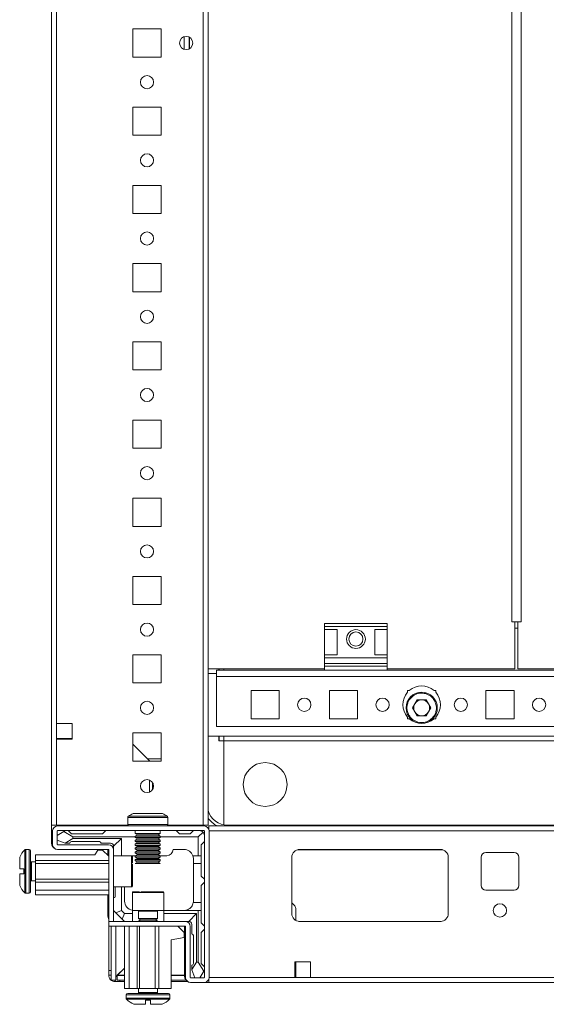
# Model space of a CAD drawing. Units: millimetres. Extents: x -26 to 11556, y 62 to 11689.
# Drawn here: x 863 to 1031, y 838 to 1153 of the extents above; entities that cross this region are included whole.
import ezdxf

# ---------------------------------------------------------------- set-up
doc = ezdxf.new("R2010")
doc.units = ezdxf.units.MM

msp = doc.modelspace()

# ---------------------------------------------------------------- linework, layer by layer
at = {"color": 7, "linetype": 'Continuous', "lineweight": 15}
for p, q in [((873.155, 1395.675), (873.155, 895.675)), ((921.555, 1395.675), (921.555, 895.675)), ((923.155, 895.675), (923.155, 1395.675)), ((874.755, 928.175), (874.755, 1363.175)), ((923.195, 1345.675), (923.195, 945.675)), ((1020.185, 1330.675), (1020.185, 960.675)), ((1023.179, 960.675), (1023.179, 1330.675)), ((899.155, 1150.175), (899.155, 1141.175)), ((908.155, 1150.175), (899.155, 1150.175)), ((908.155, 1141.175), (908.155, 1150.175)), ((917.155, 1147.55), (917.155, 1143.8)), ((899.155, 1141.175), (908.155, 1141.175)), ((899.155, 1125.175), (899.155, 1116.175)), ((908.155, 1125.175), (899.155, 1125.175)), ((908.155, 1116.175), (908.155, 1125.175)), ((899.155, 1116.175), (908.155, 1116.175)), ((899.155, 1100.175), (899.155, 1091.175)), ((908.155, 1100.175), (899.155, 1100.175)), ((908.155, 1091.175), (908.155, 1100.175)), ((899.155, 1091.175), (908.155, 1091.175)), ((899.155, 1075.175), (899.155, 1066.175)), ((908.155, 1075.175), (899.155, 1075.175)), ((908.155, 1066.175), (908.155, 1075.175)), ((899.155, 1066.175), (908.155, 1066.175)), ((899.155, 1050.175), (899.155, 1041.175)), ((908.155, 1050.175), (899.155, 1050.175)), ((908.155, 1041.175), (908.155, 1050.175)), ((899.155, 1041.175), (908.155, 1041.175)), ((899.155, 1025.175), (899.155, 1016.175)), ((908.155, 1025.175), (899.155, 1025.175)), ((908.155, 1016.175), (908.155, 1025.175)), ((899.155, 1016.175), (908.155, 1016.175)), ((899.155, 1000.175), (899.155, 991.175)), ((908.155, 1000.175), (899.155, 1000.175)), ((908.155, 991.175), (908.155, 1000.175)), ((899.155, 991.175), (908.155, 991.175)), ((899.155, 975.175), (899.155, 966.175)), ((908.155, 975.175), (899.155, 975.175)), ((908.155, 966.175), (908.155, 975.175)), ((899.155, 966.175), (908.155, 966.175)), ((980.405, 960.175), (960.405, 960.175)), ((960.405, 960.175), (960.405, 959.175)), ((980.405, 959.175), (980.405, 960.175)), ((1020.185, 960.675), (1021.195, 960.675)), ((1021.195, 945.675), (1021.195, 960.675)), ((1021.195, 960.675), (1021.695, 960.675)), ((1021.695, 960.675), (1022.176, 960.675)), ((1022.169, 960.675), (1022.169, 945.675)), ((1022.169, 960.675), (1023.179, 960.675)), ((960.405, 959.175), (980.405, 959.175)), ((960.405, 958.175), (960.405, 959.175)), ((960.405, 958.175), (964.405, 958.175)), ((960.405, 950.175), (960.405, 958.175)), ((964.405, 958.175), (964.405, 950.175)), ((976.405, 958.175), (980.405, 958.175)), ((976.405, 958.175), (976.405, 950.175)), ((980.405, 959.175), (980.405, 958.175)), ((980.405, 950.175), (980.405, 958.175)), ((1021.195, 958.675), (1022.169, 958.675)), ((899.155, 950.175), (899.155, 941.175)), ((908.155, 950.175), (899.155, 950.175)), ((908.155, 941.175), (908.155, 950.175)), ((964.405, 950.175), (960.405, 950.175)), ((960.405, 949.175), (960.405, 950.175)), ((960.405, 949.175), (980.405, 949.175)), ((960.405, 947.403), (960.405, 949.175)), ((980.405, 947.403), (960.405, 947.403)), ((960.405, 947.403), (960.405, 946.454)), ((980.405, 950.175), (976.405, 950.175)), ((980.405, 950.175), (980.405, 949.175)), ((980.405, 947.403), (980.405, 949.175)), ((980.405, 946.454), (980.405, 947.403)), ((925.895, 944.175), (923.155, 944.175)), ((923.195, 945.675), (960.405, 945.675)), ((925.895, 944.175), (925.895, 943.165)), ((960.405, 945.175), (925.905, 945.175)), ((925.905, 945.175), (925.905, 943.165)), ((926.655, 945.175), (926.655, 945.675)), ((928.155, 945.175), (928.155, 945.675)), ((960.405, 945.175), (960.405, 946.454)), ((960.405, 946.454), (980.405, 946.454)), ((960.405, 945.175), (980.405, 945.175)), ((980.405, 945.175), (980.405, 946.454)), ((980.405, 945.675), (1021.195, 945.675)), ((1060.405, 945.175), (980.405, 945.175)), ((1022.169, 945.675), (1060.405, 945.675)), ((899.155, 941.175), (908.155, 941.175)), ((925.895, 943.165), (925.905, 943.165)), ((925.905, 943.165), (1206.905, 943.165)), ((925.905, 927.175), (925.905, 943.165)), ((936.905, 938.675), (945.905, 938.675)), ((936.905, 929.675), (936.905, 938.675)), ((945.905, 938.675), (945.905, 929.675)), ((961.905, 938.675), (970.905, 938.675)), ((961.905, 929.675), (961.905, 938.675)), ((970.905, 938.675), (970.905, 929.675)), ((986.905, 938.675), (987.437, 938.675)), ((986.905, 938.144), (986.905, 938.675)), ((995.374, 938.675), (995.905, 938.675)), ((995.905, 938.675), (995.905, 938.144)), ((1011.905, 938.675), (1020.905, 938.675)), ((1011.905, 929.675), (1011.905, 938.675)), ((1020.905, 938.675), (1020.905, 929.675)), ((988.47, 933.175), (989.938, 935.717)), ((989.938, 935.717), (992.873, 935.717)), ((992.873, 935.717), (994.341, 933.175)), ((989.938, 930.633), (988.47, 933.175)), ((994.341, 933.175), (992.873, 930.633)), ((945.905, 929.675), (936.905, 929.675)), ((970.905, 929.675), (961.905, 929.675)), ((986.905, 929.675), (986.905, 930.207)), ((987.437, 929.675), (986.905, 929.675)), ((992.873, 930.633), (989.938, 930.633)), ((995.905, 929.675), (995.374, 929.675)), ((995.905, 930.207), (995.905, 929.675)), ((1020.905, 929.675), (1011.905, 929.675)), ((879.755, 928.175), (874.755, 928.175)), ((874.755, 923.175), (874.755, 928.175)), ((879.755, 923.175), (879.755, 928.175)), ((1206.905, 927.175), (925.905, 927.175)), ((874.755, 923.425), (875.155, 923.425)), ((874.755, 895.675), (874.755, 923.175)), ((874.755, 923.175), (879.755, 923.175)), ((875.155, 923.175), (875.155, 923.425)), ((875.155, 923.425), (877.405, 923.425)), ((877.405, 923.425), (877.405, 923.175)), ((877.405, 923.425), (878.405, 923.425)), ((878.405, 923.175), (878.405, 923.425)), ((878.405, 923.425), (879.405, 923.425)), ((879.405, 923.175), (879.405, 923.425)), ((879.405, 923.425), (879.755, 923.425)), ((899.155, 925.175), (899.155, 916.175)), ((908.155, 925.175), (899.155, 925.175)), ((908.155, 916.175), (908.155, 925.175)), ((923.155, 924.175), (1209.655, 924.175)), ((926.655, 922.675), (926.645, 922.675)), ((926.655, 922.675), (926.655, 924.175)), ((928.155, 922.675), (926.655, 922.675)), ((928.155, 922.675), (928.155, 924.175)), ((1204.655, 922.675), (928.155, 922.675)), ((928.155, 922.675), (928.155, 922.665)), ((928.155, 895.797), (928.155, 922.675)), ((1204.655, 922.665), (928.155, 922.665)), ((928.155, 922.665), (928.155, 895.797)), ((899.155, 921.617), (904.405, 916.192)), ((899.155, 916.175), (908.155, 916.175)), ((903.744, 916.875), (908.155, 916.875)), ((904.405, 916.192), (904.422, 916.175)), ((904.405, 916.192), (904.405, 916.175)), ((904.405, 910.137), (904.405, 906.214)), ((905.405, 907.014), (905.405, 909.336)), ((897.505, 898.164), (897.505, 895.925)), ((910.305, 895.925), (910.305, 898.164)), ((897.572, 895.675), (873.155, 895.675)), ((873.155, 895.675), (873.155, 889.925)), ((873.483, 893.825), (873.483, 889.525)), ((874.755, 895.675), (897.572, 895.675)), ((874.983, 893.825), (874.983, 889.525)), ((921.883, 895.425), (875.083, 895.425)), ((921.883, 893.925), (875.083, 893.925)), ((877.483, 893.925), (877.111, 893.702)), ((878.483, 893.925), (879.483, 892.925)), ((889.483, 892.925), (890.483, 893.925)), ((899.905, 893.925), (899.905, 892.983)), ((907.905, 892.983), (907.905, 893.925)), ((920.905, 895.675), (910.238, 895.675)), ((910.238, 895.675), (921.555, 895.675)), ((912.983, 893.925), (913.983, 892.925)), ((917.483, 892.925), (918.483, 893.925)), ((921.155, 895.425), (920.905, 895.675)), ((921.555, 895.675), (923.155, 895.675)), ((921.983, 847.025), (921.983, 893.825)), ((1209.405, 895.425), (923.405, 895.425)), ((923.405, 895.425), (923.405, 894.318)), ((923.405, 893.825), (1209.405, 893.825)), ((923.483, 847.025), (923.483, 893.825)), ((929.405, 895.675), (1203.405, 895.675)), ((877.111, 893.702), (874.983, 892.425)), ((874.983, 890.925), (877.483, 889.925)), ((879.983, 891.925), (877.111, 893.702)), ((877.559, 889.925), (879.983, 891.425)), ((879.483, 892.925), (889.483, 892.925)), ((879.983, 891.425), (879.983, 891.925)), ((899.905, 891.925), (879.983, 891.925)), ((879.983, 891.425), (895.483, 891.425)), ((892.983, 888.925), (895.483, 891.425)), ((895.483, 891.425), (895.483, 885.925)), ((899.905, 892.983), (900.605, 892.579)), ((907.905, 892.983), (899.905, 892.983)), ((900.605, 892.579), (899.905, 892.175)), ((899.905, 892.175), (899.905, 891.733)), ((903.905, 892.175), (899.905, 892.175)), ((899.905, 891.733), (900.605, 891.329)), ((907.905, 891.733), (899.905, 891.733)), ((900.605, 891.329), (899.905, 890.925)), ((899.905, 890.925), (899.905, 890.483)), ((903.905, 890.925), (899.905, 890.925)), ((903.905, 892.579), (900.605, 892.579)), ((903.905, 891.329), (900.605, 891.329)), ((907.205, 892.579), (903.905, 892.579)), ((907.905, 892.175), (903.905, 892.175)), ((907.205, 891.329), (903.905, 891.329)), ((907.905, 890.925), (903.905, 890.925)), ((907.205, 892.579), (907.905, 892.983)), ((907.905, 892.175), (907.205, 892.579)), ((907.205, 891.329), (907.905, 891.733)), ((907.905, 890.925), (907.205, 891.329)), ((907.905, 891.733), (907.905, 892.175)), ((919.983, 891.925), (907.905, 891.925)), ((907.905, 890.483), (907.905, 890.925)), ((913.983, 892.925), (917.483, 892.925)), ((921.544, 893.486), (919.983, 891.925)), ((919.983, 885.925), (919.983, 891.925)), ((865.983, 887.925), (864.955, 887.925)), ((875.083, 889.425), (891.383, 889.425)), ((875.083, 887.925), (891.383, 887.925)), ((877.483, 889.925), (877.559, 889.925)), ((877.559, 889.925), (878.983, 889.925)), ((888.483, 890.425), (879.483, 890.425)), ((887.983, 887.725), (886.983, 886.225)), ((887.983, 887.725), (889.483, 887.725)), ((891.983, 889.925), (888.983, 889.925)), ((891.483, 885.725), (889.483, 887.725)), ((891.155, 887.925), (891.155, 886.053)), ((891.483, 864.935), (891.483, 887.825)), ((892.983, 887.825), (892.983, 888.925)), ((892.983, 887.825), (892.983, 864.935)), ((899.905, 890.483), (900.605, 890.079)), ((907.905, 890.483), (899.905, 890.483)), ((900.605, 890.079), (899.905, 889.675)), ((899.905, 889.675), (899.905, 889.233)), ((903.905, 889.675), (899.905, 889.675)), ((899.905, 889.233), (900.605, 888.829)), ((907.905, 889.233), (899.905, 889.233)), ((900.605, 888.829), (899.905, 888.425)), ((899.905, 888.425), (899.905, 887.983)), ((903.905, 888.425), (899.905, 888.425)), ((899.905, 887.983), (900.605, 887.579)), ((907.905, 887.983), (899.905, 887.983)), ((900.605, 887.579), (899.905, 887.175)), ((903.905, 890.079), (900.605, 890.079)), ((903.905, 888.829), (900.605, 888.829)), ((903.905, 887.579), (900.605, 887.579)), ((907.205, 890.079), (903.905, 890.079)), ((907.905, 889.675), (903.905, 889.675)), ((907.205, 888.829), (903.905, 888.829)), ((907.905, 888.425), (903.905, 888.425)), ((907.205, 887.579), (903.905, 887.579)), ((907.205, 890.079), (907.905, 890.483)), ((907.905, 889.675), (907.205, 890.079)), ((907.205, 888.829), (907.905, 889.233)), ((907.905, 888.425), (907.205, 888.829)), ((907.205, 887.579), (907.905, 887.983)), ((907.905, 887.175), (907.205, 887.579)), ((907.905, 889.233), (907.905, 889.675)), ((907.905, 887.983), (907.905, 888.425)), ((915.483, 887.925), (911.983, 887.925)), ((921.983, 890.425), (920.983, 889.425)), ((920.983, 889.425), (920.983, 885.925)), ((952.405, 887.925), (997.405, 887.925)), ((867.983, 886.225), (886.983, 886.225)), ((867.983, 886.225), (867.983, 884.425)), ((867.983, 884.425), (891.483, 884.425)), ((867.983, 883.425), (867.983, 884.425)), ((898.683, 885.925), (892.983, 885.925)), ((899.905, 885.925), (899.483, 885.925)), ((899.905, 887.175), (899.905, 886.733)), ((903.905, 887.175), (899.905, 887.175)), ((899.905, 886.733), (900.605, 886.329)), ((907.905, 886.733), (899.905, 886.733)), ((900.605, 886.329), (899.905, 885.925)), ((899.905, 885.925), (899.905, 885.483)), ((903.905, 885.925), (899.905, 885.925)), ((899.905, 885.483), (900.605, 885.079)), ((907.905, 885.483), (899.905, 885.483)), ((900.605, 885.079), (899.905, 884.675)), ((899.905, 884.675), (899.905, 884.233)), ((903.905, 884.675), (899.905, 884.675)), ((903.905, 886.329), (900.605, 886.329)), ((903.905, 885.079), (900.605, 885.079)), ((907.905, 887.175), (903.905, 887.175)), ((907.205, 886.329), (903.905, 886.329)), ((907.905, 885.925), (903.905, 885.925)), ((907.205, 885.079), (903.905, 885.079)), ((907.905, 884.675), (903.905, 884.675)), ((907.205, 886.329), (907.905, 886.733)), ((907.905, 885.925), (907.205, 886.329)), ((907.205, 885.079), (907.905, 885.483)), ((907.905, 884.675), (907.205, 885.079)), ((907.905, 886.733), (907.905, 887.175)), ((907.905, 885.483), (907.905, 885.925)), ((907.905, 885.925), (909.983, 885.925)), ((907.905, 884.233), (907.905, 884.675)), ((918.312, 885.925), (919.983, 885.925)), ((918.483, 883.425), (918.483, 884.925)), ((920.983, 885.925), (919.983, 885.925)), ((920.983, 885.925), (920.983, 883.425)), ((949.905, 867.425), (949.905, 885.425)), ((999.905, 885.425), (999.905, 867.425)), ((1010.405, 876.425), (1010.405, 885.425)), ((1011.905, 886.925), (1020.905, 886.925)), ((1022.405, 885.425), (1022.405, 876.425)), ((862.983, 881.725), (864.283, 881.725)), ((864.283, 881.635), (864.283, 881.725)), ((867.983, 883.925), (866.733, 883.925)), ((867.983, 883.425), (891.483, 883.425)), ((867.983, 878.425), (867.983, 883.425)), ((899.905, 884.233), (900.605, 883.829)), ((907.905, 884.233), (899.905, 884.233)), ((900.605, 883.829), (899.905, 883.425)), ((903.905, 883.425), (899.905, 883.425)), ((903.905, 883.829), (900.605, 883.829)), ((907.205, 883.829), (903.905, 883.829)), ((907.905, 883.425), (903.905, 883.425)), ((907.205, 883.829), (907.905, 884.233)), ((907.905, 883.425), (907.205, 883.829)), ((920.983, 883.425), (918.483, 883.425)), ((918.483, 871.425), (918.483, 883.425)), ((920.983, 879.425), (920.983, 883.425)), ((864.283, 880.125), (862.983, 880.125)), ((864.283, 880.125), (864.283, 880.215)), ((867.983, 878.425), (891.483, 878.425)), ((867.983, 877.425), (867.983, 878.425)), ((921.983, 878.425), (920.983, 879.425)), ((866.733, 877.925), (867.983, 877.925)), ((867.983, 877.425), (891.483, 877.425)), ((867.983, 874.925), (867.983, 877.425)), ((867.983, 874.925), (891.483, 874.925)), ((867.983, 873.425), (867.983, 874.925)), ((892.983, 875.925), (898.683, 875.925)), ((893.483, 872.925), (893.483, 875.925)), ((895.483, 875.925), (895.483, 868.425)), ((896.483, 871.425), (896.483, 875.925)), ((920.983, 876.425), (921.983, 877.425)), ((920.983, 870.925), (920.983, 876.425)), ((1020.905, 874.925), (1011.905, 874.925)), ((864.955, 873.925), (865.983, 873.925)), ((891.483, 873.425), (867.983, 873.425)), ((891.155, 873.425), (891.155, 866.925)), ((898.983, 874.125), (898.983, 868.425)), ((908.983, 868.425), (908.983, 874.125)), ((918.441, 870.925), (920.983, 870.925)), ((920.983, 870.925), (920.983, 868.425)), ((949.905, 870.874), (950.699, 870.106)), ((951.155, 869.028), (951.155, 865.26)), ((891.405, 849.193), (891.405, 865.626)), ((893.715, 867.693), (892.983, 868.425)), ((895.483, 868.425), (893.715, 867.693)), ((893.715, 867.693), (895.751, 865.657)), ((895.483, 868.425), (896.483, 867.425)), ((895.751, 865.657), (896.483, 867.425)), ((896.483, 864.925), (895.751, 865.657)), ((896.483, 867.425), (898.983, 867.425)), ((898.983, 868.425), (898.983, 864.925)), ((898.983, 868.425), (908.983, 868.425)), ((900.983, 868.175), (900.983, 865.813)), ((900.983, 865.813), (901.538, 865.425)), ((900.983, 865.813), (906.983, 865.813)), ((906.429, 865.425), (906.983, 865.813)), ((906.983, 865.813), (906.983, 868.175)), ((908.983, 864.925), (908.983, 868.425)), ((908.983, 868.425), (919.983, 868.425)), ((908.983, 867.425), (919.483, 867.425)), ((916.983, 864.925), (919.483, 867.425)), ((919.483, 867.425), (919.483, 851.925)), ((919.983, 851.925), (919.983, 868.425)), ((919.983, 868.425), (920.983, 868.425)), ((920.983, 864.425), (920.983, 868.425)), ((891.483, 864.935), (892.983, 864.935)), ((891.483, 864.925), (891.483, 863.425)), ((891.483, 864.925), (915.883, 864.925)), ((915.883, 863.425), (891.483, 863.425)), ((892.155, 863.425), (892.155, 846.175)), ((893.655, 863.425), (893.655, 846.175)), ((896.483, 863.425), (896.483, 843.425)), ((897.983, 863.425), (897.983, 843.425)), ((900.483, 863.425), (900.483, 843.425)), ((901.538, 865.425), (900.983, 865.037)), ((900.983, 865.037), (900.983, 864.925)), ((900.983, 865.037), (906.983, 865.037)), ((901.283, 863.425), (901.283, 843.425)), ((901.538, 865.425), (906.101, 865.425)), ((906.101, 865.425), (906.429, 865.425)), ((906.283, 863.425), (906.283, 843.425)), ((906.983, 865.037), (906.429, 865.425)), ((906.983, 864.925), (906.983, 865.037)), ((907.383, 843.425), (907.383, 863.425)), ((913.483, 863.425), (915.483, 861.425)), ((915.655, 863.425), (915.655, 847.425)), ((915.883, 864.925), (916.983, 864.925)), ((915.983, 863.325), (915.983, 847.025)), ((917.483, 863.325), (917.483, 847.025)), ((917.983, 860.925), (917.983, 863.925)), ((920.983, 864.425), (921.983, 863.425)), ((921.983, 862.425), (920.983, 861.425)), ((997.629, 864.935), (952.182, 864.935)), ((997.405, 864.925), (952.405, 864.925)), ((915.483, 859.725), (911.383, 859.025)), ((915.483, 861.425), (915.483, 859.725)), ((918.483, 851.425), (918.483, 860.425)), ((920.983, 861.425), (920.983, 851.425)), ((911.383, 859.025), (911.383, 843.425)), ((893.665, 847.185), (896.483, 850.003)), ((896.483, 850.003), (894.165, 847.685)), ((919.483, 851.925), (917.983, 849.501)), ((917.983, 850.925), (917.983, 849.501)), ((919.983, 851.925), (919.483, 851.925)), ((921.76, 849.053), (919.983, 851.925)), ((920.983, 851.425), (921.983, 850.425)), ((950.905, 852.025), (955.905, 852.025)), ((950.905, 847.025), (950.905, 852.025)), ((951.155, 851.675), (950.905, 851.675)), ((950.905, 850.675), (951.155, 850.675)), ((951.155, 852.025), (951.155, 851.675)), ((951.155, 851.675), (951.155, 850.675)), ((951.155, 850.675), (951.155, 849.675)), ((955.905, 852.025), (955.905, 847.025)), ((891.405, 849.193), (892.155, 849.193)), ((891.405, 847.775), (891.405, 849.193)), ((892.155, 847.775), (891.405, 847.775)), ((893.66, 846.609), (893.665, 847.185)), ((894.155, 846.175), (894.155, 847.675)), ((894.155, 847.675), (896.483, 847.675)), ((911.383, 847.675), (915.655, 847.675)), ((917.583, 846.925), (921.883, 846.925)), ((917.983, 849.501), (917.983, 849.425)), ((917.983, 849.425), (918.983, 846.925)), ((920.483, 846.925), (921.76, 849.053)), ((921.76, 849.053), (921.983, 849.425)), ((950.905, 847.025), (923.405, 847.025)), ((950.905, 849.675), (951.155, 849.675)), ((951.155, 847.425), (950.905, 847.425)), ((955.905, 847.025), (950.905, 847.025)), ((951.155, 849.675), (951.155, 847.425)), ((951.155, 847.425), (951.155, 847.025)), ((1176.905, 847.025), (955.905, 847.025)), ((892.155, 846.175), (893.655, 846.175)), ((893.505, 846.175), (893.505, 845.675)), ((896.483, 846.175), (894.155, 846.175)), ((894.924, 846.175), (894.924, 845.675)), ((894.924, 845.675), (896.483, 845.675)), ((897.983, 843.425), (896.483, 843.425)), ((900.483, 843.425), (897.983, 843.425)), ((901.283, 843.425), (900.483, 843.425)), ((900.983, 843.425), (900.983, 842.175)), ((906.283, 843.425), (901.283, 843.425)), ((907.383, 843.425), (906.283, 843.425)), ((906.983, 842.175), (906.983, 843.425)), ((911.383, 843.425), (907.383, 843.425)), ((916.094, 846.175), (911.383, 846.175)), ((911.383, 845.675), (916.687, 845.675)), ((917.583, 845.425), (921.883, 845.425)), ((921.883, 845.425), (923.405, 845.425)), ((923.405, 845.425), (923.405, 846.533)), ((923.405, 845.425), (1209.405, 845.425)), ((896.983, 841.425), (896.983, 840.397)), ((910.983, 840.397), (910.983, 841.425)), ((903.183, 838.425), (903.183, 839.725)), ((903.273, 839.725), (903.183, 839.725)), ((904.783, 839.725), (904.693, 839.725)), ((904.783, 839.725), (904.783, 838.425))]:
    msp.add_line(p, q, dxfattribs=at)
at = {"color": 8, "linetype": 'Continuous', "lineweight": 15}
for p, q in [((915.555, 1147.714), (915.555, 1143.637)), ((917.255, 1147.493), (917.255, 1143.857)), ((926.645, 945.675), (926.645, 945.175)), ((926.645, 924.175), (926.645, 922.675)), ((903.905, 898.164), (897.505, 898.164)), ((903.905, 898.578), (897.724, 898.578)), ((910.086, 898.578), (903.905, 898.578)), ((910.305, 898.164), (903.905, 898.164)), ((903.905, 895.925), (897.505, 895.925)), ((910.305, 895.925), (903.905, 895.925)), ((929.405, 895.425), (929.405, 895.675)), ((864.59, 887.767), (864.59, 880.925)), ((864.955, 887.925), (864.955, 880.925)), ((865.983, 887.925), (865.983, 880.925)), ((951.705, 887.825), (998.105, 887.825)), ((898.683, 875.925), (898.683, 885.925)), ((866.733, 883.925), (866.733, 880.925)), ((864.59, 880.925), (864.59, 874.083)), ((864.955, 880.925), (864.955, 873.925)), ((865.983, 880.925), (865.983, 873.925)), ((866.733, 880.925), (866.733, 877.925)), ((908.983, 874.125), (898.983, 874.125)), ((902.483, 868.175), (900.983, 868.175)), ((906.983, 868.175), (902.483, 868.175)), ((893.665, 847.185), (893.665, 863.425)), ((894.165, 847.685), (896.483, 847.685)), ((911.383, 847.685), (915.655, 847.685)), ((896.983, 841.425), (903.983, 841.425)), ((896.983, 840.397), (903.983, 840.397)), ((900.983, 842.175), (903.983, 842.175)), ((903.983, 842.175), (906.983, 842.175)), ((903.983, 841.425), (910.983, 841.425)), ((903.983, 840.397), (910.983, 840.397)), ((897.141, 840.032), (903.983, 840.032)), ((903.983, 840.032), (910.825, 840.032))]:
    msp.add_line(p, q, dxfattribs=at)
at = {"color": 7, "linetype": 'Continuous', "lineweight": 15, "flags": 128}
msp.add_lwpolyline([(898.868, 885.861), (898.898, 885.868), (899.483, 885.925)], dxfattribs=at)
at = {"color": 7, "linetype": 'Continuous', "lineweight": 15}
for centre, radius in [((916.155, 1145.675), 2.125), ((903.655, 1133.175), 2.1), ((903.655, 1108.175), 2.1), ((903.655, 1083.175), 2.1), ((903.655, 1058.175), 2.1), ((903.655, 1033.175), 2.1), ((903.655, 1008.175), 2.1), ((903.655, 983.175), 2.1), ((903.655, 958.175), 2.1), ((970.405, 955.175), 3), ((970.405, 955.175), 2.25), ((991.405, 933.175), 5), ((903.655, 933.175), 2.1), ((953.905, 934.175), 2.125), ((978.905, 934.175), 2.125), ((1003.905, 934.175), 2.125), ((1028.905, 934.175), 2.125), ((941.405, 908.675), 7), ((903.655, 908.175), 2.1), ((1016.405, 868.425), 2.125)]:
    msp.add_circle(centre, radius, dxfattribs=at)
for centre, radius, start, end in [((991.405, 934.175), 6, 138.59038, 221.40962), ((991.405, 934.175), 6, 48.59038, 131.40962), ((991.405, 934.175), 6, 318.59038, 41.40962), ((991.405, 933.175), 2.542, 90, 150), ((991.405, 933.175), 2.542, 30, 90), ((991.405, 933.175), 2.542, 150, 210), ((991.405, 933.175), 2.542, 210, 270), ((991.405, 933.175), 2.542, 270, 330), ((991.405, 933.175), 2.542, 330, 30), ((991.405, 934.175), 6, 228.59038, 311.40962), ((929.405, 902.175), 6.5, 195.94237, 270), ((898.005, 898.164), 0.5, 124.18763, 180), ((903.905, 889.479), 11, 115.28522, 124.18763), ((903.905, 889.479), 11, 55.81237, 64.70377), ((909.805, 898.164), 0.5, 0, 55.81237), ((875.083, 893.825), 1.6, 90, 180), ((875.083, 893.825), 0.1, 90, 180), ((898.005, 895.925), 0.5, 180, 270), ((909.805, 895.925), 0.5, 270, 0), ((920.483, 892.425), 1.5, 45, 90), ((921.883, 893.825), 1.6, 0, 90), ((921.883, 893.825), 0.1, 0, 90), ((920.483, 892.425), 1.5, 0, 45), ((871.883, 880.925), 10, 136.82645, 152.88765), ((864.955, 887.425), 0.5, 90, 136.82645), ((865.983, 887.425), 0.5, 0, 90), ((875.155, 889.925), 2, 180, 250.58734), ((875.083, 889.525), 1.6, 180, 270), ((875.083, 889.525), 0.1, 180, 270), ((879.483, 889.925), 0.5, 90, 180), ((888.483, 889.925), 0.5, 0, 90), ((891.383, 887.825), 1.6, 0, 90), ((891.383, 887.825), 0.1, 0, 90), ((891.983, 888.925), 1, 0, 90), ((909.983, 887.925), 2, 270, 0), ((915.483, 884.925), 3, 19.47122, 90), ((952.405, 885.425), 2.5, 90, 180), ((997.405, 885.425), 2.5, 0, 90), ((898.683, 885.625), 0.3, 0, 90), ((1011.905, 885.425), 1.5, 90, 180), ((1020.905, 885.425), 1.5, 0, 90), ((866.733, 884.175), 0.25, 180, 270), ((871.883, 880.925), 10, 207.12097, 223.17355), ((866.733, 877.675), 0.25, 90, 180), ((898.683, 876.225), 0.3, 270, 0), ((1011.905, 876.425), 1.5, 180, 270), ((1020.905, 876.425), 1.5, 270, 0), ((864.955, 874.425), 0.5, 223.17355, 270), ((865.983, 874.425), 0.5, 270, 0), ((892.983, 872.925), 0.5, 270, 0), ((899.283, 874.125), 0.3, 90, 180), ((908.683, 874.125), 0.3, 0, 90), ((899.483, 871.425), 3, 180, 260.40593), ((915.483, 871.425), 3, 350.40593, 0), ((949.655, 869.028), 1.5, 0, 45.93919), ((894.655, 866.925), 3.5, 180, 204.98917), ((900.733, 868.175), 0.25, 0, 90), ((907.233, 868.175), 0.25, 90, 180), ((952.405, 867.425), 2.5, 180, 270), ((997.405, 867.425), 2.5, 270, 0), ((915.883, 863.325), 1.6, 0, 90), ((915.883, 863.325), 0.1, 0, 90), ((916.983, 863.925), 1, 0, 90), ((917.983, 860.425), 0.5, 0, 90), ((917.983, 851.425), 0.5, 270, 0), ((917.655, 847.425), 2, 180, 250.5873), ((917.583, 847.025), 1.6, 180, 270), ((917.583, 847.025), 0.1, 180, 270), ((921.883, 847.025), 1.6, 270, 0), ((921.883, 847.025), 0.1, 270, 0), ((897.483, 841.425), 0.5, 90, 180), ((897.483, 840.397), 0.5, 180, 226.82645), ((900.733, 842.175), 0.25, 270, 0), ((907.233, 842.175), 0.25, 180, 270), ((910.483, 841.425), 0.5, 0, 90), ((910.483, 840.397), 0.5, 313.17355, 0), ((903.983, 847.325), 10, 226.82645, 242.88765), ((903.983, 847.325), 10, 297.12097, 313.17355)]:
    msp.add_arc(centre, radius, start, end, dxfattribs=at)
at = {"color": 8, "linetype": 'Continuous', "lineweight": 15}
msp.add_arc((929.405, 902.175), 7.5, 213.55731, 244.15807, dxfattribs=at)
at = {"color": 7, "linetype": 'Continuous', "lineweight": 15}
for points, knots in [([(987.335, 930.825), (987.094, 931.369), (986.723, 932.204), (986.683, 933.445), (986.832, 934.4), (987.179, 935.305), (987.843, 936.344), (988.999, 937.344), (990.442, 937.845), (991.674, 937.9), (992.631, 937.748), (993.533, 937.4), (994.587, 936.745), (995.126, 936.006), (995.476, 935.525)], [0, 0, 0, 0, 0.1197288, 0.1841806, 0.2499994, 0.3158187, 0.380272, 0.4999995, 0.6197278, 0.6841796, 0.7499987, 0.8158183, 0.8802701, 1, 1, 1, 1]), ([(987.335, 930.825), (987.685, 930.345), (988.223, 929.605), (989.278, 928.95), (990.18, 928.602), (991.137, 928.45), (992.368, 928.506), (993.812, 929.007), (994.968, 930.006), (995.632, 931.045), (995.978, 931.95), (996.128, 932.905), (996.088, 934.146), (995.717, 934.982), (995.476, 935.525)], [0, 0, 0, 0, 0.1197271, 0.1841793, 0.2499988, 0.3158187, 0.3802706, 0.4999994, 0.619727, 0.6841806, 0.75, 0.815819, 0.8802709, 1, 1, 1, 1]), ([(908.603, 899.425), (908.551, 899.425), (908.447, 899.425), (907.637, 899.425), (906.445, 899.425), (904.956, 899.425), (903.352, 899.425), (901.807, 899.425), (900.506, 899.425), (899.564, 899.425), (899.285, 899.425), (899.18, 899.425), (899.209, 899.425), (899.21, 899.425)], [0, 0, 0, 0, 0.107294, 0.214588, 0.3218819, 0.4291759, 0.5364699, 0.6437639, 0.7510579, 0.8583518, 0.9656458, 0.9992692, 1, 1, 1, 1]), ([(862.983, 885.485), (862.983, 885.485), (862.983, 885.496), (862.983, 885.305), (862.983, 884.555), (862.983, 883.389), (862.983, 882.36), (862.983, 881.792), (862.983, 881.725)], [0, 0, 0, 0, 0.00009758, 0.24197806, 0.48385853, 0.725739, 0.96761947, 1, 1, 1, 1]), ([(866.483, 880.925), (866.483, 881.743), (866.483, 883.001), (866.483, 884.514), (866.483, 885.555), (866.483, 886.394), (866.483, 887.205), (866.483, 887.338), (866.483, 887.425)], [0, 0, 0, 0, 0.2394568, 0.3683607, 0.5, 0.6316393, 0.7605432, 1, 1, 1, 1]), ([(898.983, 883.625), (898.983, 883.699), (898.983, 884.273), (898.983, 885.077), (898.983, 885.613), (898.983, 885.617), (898.983, 885.618)], [0, 0, 0, 0, 0.0550818, 0.4273434, 0.799605, 1, 1, 1, 1]), ([(918.312, 885.925), (918.321, 885.898), (918.34, 885.843), (918.453, 885.466), (918.474, 885.093), (918.483, 884.925)], [0, 0, 0, 0, 0.3554866, 0.7103717, 1, 1, 1, 1]), ([(864.283, 880.125), (864.283, 880.257), (864.283, 880.521), (864.283, 880.921), (864.283, 881.323), (864.283, 881.591), (864.283, 881.725)], [0, 0, 0, 0, 0.2476245, 0.4961797, 0.7476026, 1, 1, 1, 1]), ([(898.983, 876.232), (898.983, 876.234), (898.983, 876.239), (898.983, 876.762), (898.983, 877.756), (898.983, 878.795), (898.983, 879.7), (898.983, 880.655), (898.983, 881.896), (898.983, 882.732), (898.983, 883.275)], [0, 0, 0, 0, 0.0942031, 0.2691985, 0.4441939, 0.538397, 0.6345993, 0.7308015, 0.8250046, 1, 1, 1, 1]), ([(862.983, 880.125), (862.983, 879.629), (862.983, 878.637), (862.983, 877.431), (862.983, 876.615), (862.983, 876.375), (862.983, 876.367), (862.983, 876.366)], [0, 0, 0, 0, 0.2419743, 0.4839487, 0.725923, 0.9678973, 1, 1, 1, 1]), ([(866.483, 874.425), (866.483, 874.512), (866.483, 874.646), (866.483, 875.456), (866.483, 876.295), (866.483, 877.336), (866.483, 878.85), (866.483, 880.107), (866.483, 880.925)], [0, 0, 0, 0, 0.2394568, 0.3683607, 0.5, 0.6316393, 0.7605432, 1, 1, 1, 1]), ([(901.283, 874.425), (901.209, 874.425), (900.635, 874.425), (899.831, 874.425), (899.295, 874.425), (899.292, 874.425), (899.29, 874.425)], [0, 0, 0, 0, 0.0550818, 0.4273434, 0.799605, 1, 1, 1, 1]), ([(908.676, 874.425), (908.674, 874.425), (908.67, 874.425), (908.146, 874.425), (907.153, 874.425), (906.113, 874.425), (905.208, 874.425), (904.253, 874.425), (903.012, 874.425), (902.176, 874.425), (901.633, 874.425)], [0, 0, 0, 0, 0.0942031, 0.2691985, 0.4441939, 0.538397, 0.6345993, 0.7308015, 0.8250046, 1, 1, 1, 1]), ([(918.441, 870.925), (918.38, 870.679), (918.259, 870.188), (917.817, 869.481), (917.094, 868.814), (916.255, 868.482), (915.678, 868.425), (915.486, 868.425), (915.483, 868.425)], [0, 0, 0, 0, 0.1514719, 0.3020291, 0.5298531, 0.8435737, 0.9978031, 1, 1, 1, 1]), ([(891.405, 849.193), (891.44, 849.193), (891.509, 849.194), (891.832, 849.194), (892.11, 849.194), (892.155, 849.195)], [0, 0, 0, 0, 0.4549502, 0.9099005, 1, 1, 1, 1]), ([(894.925, 846.175), (894.924, 846.046), (894.924, 845.744), (894.924, 845.7), (894.924, 845.675)], [0, 0, 0, 0, 0.427659, 1, 1, 1, 1]), ([(903.983, 841.925), (903.165, 841.925), (901.908, 841.925), (900.394, 841.925), (899.353, 841.925), (898.514, 841.925), (897.703, 841.925), (897.57, 841.925), (897.483, 841.925)], [0, 0, 0, 0, 0.2394568, 0.3683607, 0.5, 0.6316393, 0.7605432, 1, 1, 1, 1]), ([(910.483, 841.925), (910.396, 841.925), (910.263, 841.925), (909.452, 841.925), (908.613, 841.925), (907.572, 841.925), (906.059, 841.925), (904.801, 841.925), (903.983, 841.925)], [0, 0, 0, 0, 0.2394568, 0.3683607, 0.5, 0.6316393, 0.7605432, 1, 1, 1, 1]), ([(899.423, 838.425), (899.423, 838.425), (899.412, 838.425), (899.603, 838.425), (900.353, 838.425), (901.52, 838.425), (902.548, 838.425), (903.116, 838.425), (903.183, 838.425)], [0, 0, 0, 0, 0.0000976, 0.2419781, 0.4838585, 0.725739, 0.9676195, 1, 1, 1, 1]), ([(904.783, 839.725), (904.651, 839.725), (904.388, 839.725), (903.988, 839.725), (903.585, 839.725), (903.317, 839.725), (903.183, 839.725)], [0, 0, 0, 0, 0.2476245, 0.4961797, 0.7476026, 1, 1, 1, 1]), ([(904.783, 838.425), (905.279, 838.425), (906.271, 838.425), (907.477, 838.425), (908.293, 838.425), (908.533, 838.425), (908.542, 838.425), (908.543, 838.425)], [0, 0, 0, 0, 0.24197433, 0.48394866, 0.72592299, 0.96789732, 1, 1, 1, 1])]:
    msp.add_open_spline(points, degree=3, knots=knots, dxfattribs=at)
for points in [[(893.505, 845.675), (893.23, 845.707), (892.68, 845.77), (891.986, 846.255), (891.5, 846.95), (891.437, 847.5), (891.405, 847.775)], [(894.165, 847.685), (894.165, 847.684), (894.163, 847.681), (894.16, 847.678), (894.158, 847.676), (894.156, 847.675), (894.155, 847.675)], [(893.505, 845.675), (893.686, 845.675), (894.047, 845.675), (894.501, 845.675), (894.83, 845.675), (894.892, 845.675), (894.924, 845.675)]]:
    msp.add_open_spline(points, degree=3, dxfattribs=at)

doc.saveas('drawing.dxf')
